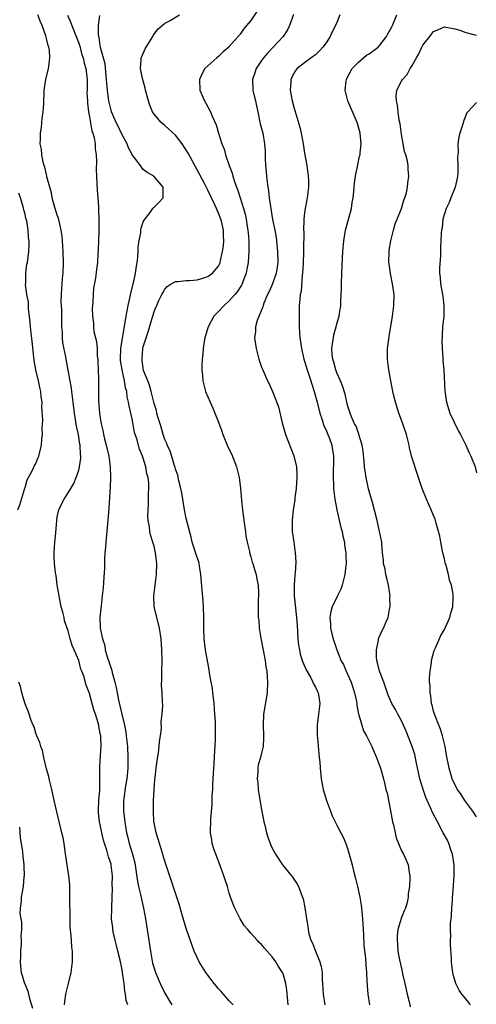
# Model space of a CAD drawing. Units: inches. Extents: x 2505000 to 2508000, y 1509000 to 1512000.
# Drawn here: x 2506650 to 2506735, y 1509485 to 1509668 of the extents above; entities that cross this region are included whole.
import ezdxf

# ---------------------------------------------------------------- set-up
doc = ezdxf.new("R2010")
doc.units = ezdxf.units.IN
doc.header["$MEASUREMENT"] = 0
doc.layers.add('LD25051509_10ft', color=83, linetype='Continuous')

msp = doc.modelspace()

# ---------------------------------------------------------------- linework, layer by layer
at = {"layer": 'LD25051509_10ft'}
for points, elevation in [([(2506695, 1509670.92), (2506693, 1509667.97), (2506692.22, 1509667), (2506691.64, 1509666.36), (2506691, 1509665.43), (2506689, 1509663.12), (2506688.88, 1509663), (2506687.87, 1509662.13), (2506687, 1509661.26), (2506686.66, 1509661), (2506685, 1509659.5), (2506684.47, 1509659), (2506683.92, 1509658.08), (2506683.46, 1509657), (2506683.52, 1509655), (2506684.36, 1509653), (2506684.61, 1509652.61), (2506685.48, 1509651), (2506685.82, 1509650.18), (2506686.58, 1509648.58), (2506687.01, 1509646.99), (2506687.6, 1509645), (2506688.02, 1509644.02), (2506688.31, 1509643), (2506688.99, 1509641.01), (2506689.55, 1509639.55), (2506689.67, 1509639), (2506689.95, 1509638.05), (2506690.33, 1509637), (2506690.53, 1509636.53), (2506691, 1509635), (2506691.64, 1509633), (2506691.95, 1509631.95), (2506692.14, 1509631), (2506692.35, 1509629.65), (2506692.47, 1509629), (2506692.5, 1509628.5), (2506692.63, 1509627), (2506692.66, 1509625.34), (2506692.65, 1509625), (2506692.51, 1509623), (2506692.28, 1509621.72), (2506692.13, 1509621), (2506691.56, 1509619.56), (2506691.36, 1509619), (2506691.25, 1509618.75), (2506690.46, 1509617.54), (2506690.01, 1509617), (2506689, 1509615.85), (2506688.04, 1509615), (2506687, 1509613.87), (2506686.15, 1509613), (2506685.05, 1509611), (2506684.46, 1509609), (2506684.32, 1509608.32), (2506684.14, 1509607), (2506684.09, 1509605.91), (2506683.95, 1509605), (2506683.89, 1509603.89), (2506683.9, 1509603), (2506684.02, 1509601.98), (2506684.1, 1509601), (2506684.6, 1509599), (2506685, 1509597.98), (2506685.41, 1509597), (2506685.92, 1509595.92), (2506686.33, 1509595), (2506687, 1509593.31), (2506687.63, 1509591.63), (2506687.81, 1509591), (2506688.37, 1509589.63), (2506688.74, 1509588.74), (2506689.42, 1509587.42), (2506690.36, 1509585), (2506690.47, 1509584.47), (2506690.83, 1509583), (2506691.06, 1509581), (2506691.24, 1509578.76), (2506691.43, 1509577), (2506691.63, 1509575.63), (2506691.69, 1509575), (2506691.98, 1509573), (2506692.09, 1509572.09), (2506692.31, 1509571), (2506692.74, 1509569.26), (2506692.8, 1509568.8), (2506693, 1509568.26), (2506693.27, 1509567.27), (2506693.4, 1509567), (2506693.72, 1509565.72), (2506693.99, 1509565), (2506694.1, 1509564.1), (2506694.34, 1509563), (2506694.41, 1509561.59), (2506694.41, 1509561), (2506694.38, 1509560.38), (2506694.37, 1509559), (2506694.39, 1509557), (2506694.47, 1509556.47), (2506694.56, 1509555), (2506694.85, 1509553.15), (2506695.24, 1509551.24), (2506695.65, 1509549), (2506695.82, 1509547.82), (2506695.96, 1509547), (2506696.06, 1509545.94), (2506696.12, 1509545), (2506696.03, 1509543), (2506695.38, 1509539), (2506695.3, 1509537), (2506695.38, 1509535), (2506695.38, 1509534.62), (2506695.28, 1509533), (2506695, 1509531.78), (2506694.8, 1509531), (2506694.39, 1509529.61), (2506694.32, 1509529), (2506694.33, 1509528.33), (2506694.19, 1509527), (2506694.29, 1509526.29), (2506694.36, 1509525), (2506695, 1509521.25), (2506695.37, 1509519.37), (2506695.45, 1509519), (2506695.63, 1509518.37), (2506695.94, 1509517), (2506696.18, 1509516.18), (2506696.61, 1509515), (2506697, 1509514.12), (2506697.58, 1509513), (2506698.92, 1509511), (2506700.57, 1509509), (2506700.75, 1509508.75), (2506701, 1509508.33), (2506701.53, 1509507.53), (2506701.85, 1509507), (2506702.35, 1509505.65), (2506702.73, 1509504.73), (2506703.07, 1509503.07), (2506703.36, 1509501), (2506703.63, 1509499.63), (2506703.66, 1509499), (2506703.81, 1509498.19), (2506704.19, 1509497), (2506704.49, 1509496.49), (2506705.03, 1509494.97), (2506705.85, 1509493), (2506706.11, 1509492.11), (2506706.24, 1509491), (2506706.26, 1509489.74), (2506706.33, 1509489), (2506706.44, 1509487), (2506706.76, 1509485)], 9070), ([(2506670.14, 1509485), (2506669.84, 1509485.84), (2506669.7, 1509487), (2506669.56, 1509487.56), (2506669.43, 1509489), (2506669.36, 1509489.36), (2506669.16, 1509491), (2506669, 1509491.85), (2506668.68, 1509493.32), (2506668.27, 1509495), (2506668.04, 1509496.04), (2506667.79, 1509497), (2506667.41, 1509498.59), (2506667.34, 1509499), (2506667.32, 1509499.32), (2506667.11, 1509501), (2506667.16, 1509502.84), (2506667.13, 1509503.13), (2506667.25, 1509506.75), (2506667.21, 1509507.21), (2506667.25, 1509509), (2506667.05, 1509510.95), (2506667, 1509511.16), (2506666.51, 1509512.51), (2506666.42, 1509513), (2506666.23, 1509513.77), (2506665.81, 1509515), (2506665.62, 1509515.62), (2506665.31, 1509517), (2506665, 1509518.52), (2506664.88, 1509519), (2506664.69, 1509520.69), (2506664.66, 1509521), (2506664.67, 1509521.33), (2506664.75, 1509523), (2506664.9, 1509524.9), (2506664.91, 1509527), (2506664.89, 1509529), (2506665, 1509530.49), (2506665.14, 1509533), (2506665.08, 1509534.92), (2506665, 1509535.52), (2506664.74, 1509536.74), (2506664.71, 1509537), (2506664.61, 1509537.39), (2506664.11, 1509539), (2506663.82, 1509539.82), (2506663, 1509542.86), (2506662.4, 1509544.4), (2506661.93, 1509546.07), (2506661.59, 1509547), (2506661.41, 1509547.41), (2506661, 1509549.02), (2506660.17, 1509551), (2506659.77, 1509551.77), (2506659.43, 1509553), (2506659, 1509554.5), (2506658.37, 1509556.37), (2506658.26, 1509557), (2506658.04, 1509557.96), (2506657.75, 1509559), (2506657.34, 1509561), (2506657.01, 1509562.99), (2506656.77, 1509564.77), (2506656.68, 1509565.32), (2506656.49, 1509567), (2506656.43, 1509568.43), (2506656.4, 1509569), (2506656.54, 1509571), (2506656.71, 1509572.71), (2506656.89, 1509575), (2506657, 1509575.73), (2506657.31, 1509577), (2506657.83, 1509578.17), (2506658.3, 1509579), (2506659.53, 1509581), (2506660.08, 1509581.92), (2506660.53, 1509583), (2506661, 1509584.36), (2506661.15, 1509585), (2506661.38, 1509586.62), (2506661.36, 1509587), (2506661.3, 1509587.3), (2506661.26, 1509589), (2506661.2, 1509589.2), (2506660.95, 1509591), (2506660.58, 1509592.58), (2506660.18, 1509595), (2506659.98, 1509597), (2506659.74, 1509599), (2506659.64, 1509599.64), (2506658.64, 1509605), (2506658.58, 1509605.42), (2506658.03, 1509608.03), (2506657.97, 1509609), (2506657.95, 1509610.05), (2506657.86, 1509611), (2506657.83, 1509611.83), (2506657.83, 1509614.17), (2506657.73, 1509615.73), (2506657.77, 1509617), (2506657.88, 1509618.12), (2506657.9, 1509619), (2506657.97, 1509619.97), (2506658.07, 1509621), (2506658.13, 1509623), (2506658.07, 1509625), (2506657.95, 1509627), (2506657.89, 1509627.89), (2506657.75, 1509629), (2506657.33, 1509630.67), (2506657.23, 1509631.23), (2506657, 1509631.78), (2506656.58, 1509633), (2506656.4, 1509633.6), (2506656.04, 1509635), (2506655.9, 1509635.9), (2506655.59, 1509637), (2506655.09, 1509638.91), (2506655.07, 1509639.07), (2506655, 1509639.3), (2506654.71, 1509640.71), (2506654.58, 1509641), (2506654.35, 1509641.65), (2506654.1, 1509643), (2506654.05, 1509644.05), (2506653.83, 1509645), (2506653.89, 1509645.89), (2506653.89, 1509647), (2506654.05, 1509648.05), (2506654.2, 1509649.8), (2506654.39, 1509651), (2506654.48, 1509652.48), (2506654.57, 1509655), (2506654.89, 1509657), (2506655.38, 1509659), (2506655.41, 1509659.41), (2506655.64, 1509661), (2506655.55, 1509662.45), (2506655.44, 1509663), (2506655.29, 1509663.29), (2506655, 1509664.63), (2506654.87, 1509665.13), (2506654.19, 1509667), (2506653.81, 1509667.81), (2506653.4, 1509669)], 9110), ([(2506658.92, 1509668.92), (2506659.53, 1509667.53), (2506659.7, 1509667), (2506660.54, 1509665), (2506661, 1509663.75), (2506661.19, 1509663.19), (2506661.6, 1509661.6), (2506661.81, 1509661), (2506662.01, 1509660.01), (2506662.34, 1509659), (2506662.53, 1509657.47), (2506662.56, 1509657), (2506662.54, 1509656.54), (2506662.54, 1509655), (2506662.53, 1509654.53), (2506662.6, 1509653), (2506662.6, 1509652.6), (2506662.82, 1509651), (2506663, 1509650.03), (2506663.43, 1509647.43), (2506663.61, 1509647), (2506663.86, 1509646.14), (2506664.04, 1509645), (2506664.08, 1509644.08), (2506664.23, 1509643), (2506664.27, 1509641.73), (2506664.25, 1509640.26), (2506664.29, 1509639), (2506664.38, 1509637.62), (2506664.42, 1509636.42), (2506664.55, 1509635), (2506664.67, 1509633.33), (2506664.68, 1509632.68), (2506664.74, 1509631), (2506664.75, 1509629.25), (2506664.72, 1509628.72), (2506664.69, 1509627), (2506664.63, 1509625.37), (2506664.56, 1509624.56), (2506664.46, 1509623), (2506664.31, 1509621.69), (2506664.09, 1509620.09), (2506663.77, 1509618.23), (2506663.67, 1509617), (2506663.64, 1509615.64), (2506663.55, 1509615), (2506663.51, 1509614.49), (2506663.54, 1509613), (2506663.72, 1509611.72), (2506663.74, 1509611), (2506663.83, 1509610.17), (2506664.11, 1509609), (2506664.31, 1509608.31), (2506664.4, 1509607), (2506664.44, 1509605.56), (2506664.52, 1509605), (2506664.55, 1509604.55), (2506664.64, 1509601.36), (2506664.67, 1509600.67), (2506664.7, 1509597.3), (2506664.87, 1509595), (2506665, 1509594.11), (2506665.19, 1509593), (2506665.53, 1509591.53), (2506665.62, 1509591), (2506665.8, 1509590.2), (2506666.11, 1509589), (2506666.57, 1509587), (2506666.85, 1509585), (2506666.91, 1509583), (2506666.86, 1509581.14), (2506666.62, 1509577.38), (2506666.5, 1509576.5), (2506666.29, 1509573.71), (2506666.01, 1509571), (2506665.96, 1509570.04), (2506665.87, 1509569), (2506665.79, 1509567.79), (2506665.78, 1509566.22), (2506665.59, 1509563.59), (2506665.52, 1509562.48), (2506665.37, 1509561), (2506665.16, 1509559.16), (2506664.93, 1509557.07), (2506664.98, 1509555), (2506665.39, 1509553), (2506665.82, 1509551.82), (2506665.94, 1509551), (2506666.29, 1509549.71), (2506666.66, 1509548.66), (2506667, 1509547.5), (2506667.14, 1509547.14), (2506667.21, 1509546.79), (2506667.73, 1509545), (2506667.97, 1509543.97), (2506668.12, 1509543), (2506668.39, 1509541.61), (2506669, 1509539.02), (2506669.51, 1509537), (2506669.73, 1509535.73), (2506669.84, 1509535), (2506670.04, 1509533), (2506670.15, 1509531), (2506670.13, 1509529), (2506669.92, 1509527), (2506669.68, 1509525.68), (2506669.36, 1509523.36), (2506669.33, 1509523), (2506669.32, 1509521), (2506669.51, 1509519.51), (2506669.54, 1509519), (2506669.78, 1509517.78), (2506669.89, 1509517), (2506670.13, 1509516.13), (2506670.38, 1509515), (2506670.98, 1509512.98), (2506671.41, 1509511.41), (2506671.94, 1509507.94), (2506672.11, 1509507), (2506672.47, 1509505.53), (2506672.65, 1509504.65), (2506673.04, 1509503), (2506673.42, 1509501), (2506673.74, 1509499), (2506674.32, 1509495), (2506674.74, 1509492.74), (2506675, 1509491.8), (2506675.26, 1509491), (2506676.11, 1509489), (2506677, 1509487.17), (2506677.83, 1509485.83), (2506678.32, 1509485)], 9100), ([(2506689.74, 1509485), (2506689, 1509485.75), (2506687.49, 1509487.49), (2506687, 1509487.99), (2506686.56, 1509488.56), (2506686.18, 1509489), (2506685, 1509490.5), (2506684.64, 1509491), (2506683.41, 1509493), (2506683, 1509493.81), (2506682.48, 1509495), (2506682.06, 1509496.06), (2506681, 1509499.22), (2506680.25, 1509501.75), (2506679.7, 1509503.7), (2506678.2, 1509508.2), (2506677.68, 1509509.68), (2506677, 1509511.73), (2506676.71, 1509512.71), (2506676.64, 1509513), (2506676.01, 1509515), (2506675.79, 1509515.79), (2506675.38, 1509517), (2506675, 1509518.84), (2506674.97, 1509519), (2506674.88, 1509521), (2506674.93, 1509523), (2506675.04, 1509525), (2506675.17, 1509526.83), (2506675.23, 1509527.23), (2506675.38, 1509529), (2506675.56, 1509530.44), (2506675.81, 1509531.81), (2506675.98, 1509533), (2506676.04, 1509533.96), (2506676.21, 1509535), (2506676.37, 1509536.37), (2506676.34, 1509537.66), (2506676.52, 1509539), (2506676.61, 1509540.61), (2506676.59, 1509541.41), (2506676.5, 1509543), (2506676.4, 1509544.4), (2506676.47, 1509545.53), (2506676.45, 1509547), (2506676.49, 1509549), (2506676.47, 1509551), (2506676.34, 1509553), (2506676.04, 1509555), (2506675.81, 1509555.81), (2506675.03, 1509559), (2506674.94, 1509561), (2506675.48, 1509565), (2506675.51, 1509567), (2506675.45, 1509567.45), (2506675.28, 1509569), (2506675, 1509570.26), (2506674.8, 1509571), (2506674.34, 1509572.34), (2506674.23, 1509573), (2506674.17, 1509573.83), (2506673.92, 1509575), (2506673.84, 1509575.84), (2506673.88, 1509577), (2506673.98, 1509578.02), (2506673.99, 1509579), (2506673.98, 1509579.98), (2506674.05, 1509581), (2506674.01, 1509581.99), (2506673.88, 1509583), (2506673.68, 1509583.68), (2506673.47, 1509585), (2506673, 1509586.6), (2506672.86, 1509587), (2506672.28, 1509588.28), (2506671.77, 1509590.23), (2506671.39, 1509591.39), (2506671, 1509593.63), (2506670.7, 1509595), (2506670.35, 1509596.35), (2506670.28, 1509597), (2506670, 1509598), (2506669.91, 1509599), (2506669.69, 1509599.69), (2506669.49, 1509601), (2506669.05, 1509603), (2506668.78, 1509604.78), (2506668.77, 1509605), (2506668.85, 1509607), (2506669.79, 1509613), (2506670.01, 1509614.01), (2506670.19, 1509615), (2506670.58, 1509616.58), (2506670.7, 1509617.3), (2506671.2, 1509619.2), (2506671.56, 1509621), (2506671.71, 1509622.29), (2506671.85, 1509623), (2506671.99, 1509623.99), (2506672.04, 1509625), (2506672.06, 1509625.94), (2506672.24, 1509627), (2506672.55, 1509628.55), (2506672.57, 1509629), (2506672.62, 1509629.38), (2506673, 1509630.53), (2506673.14, 1509630.86), (2506674.26, 1509632.26), (2506674.8, 1509633), (2506674.86, 1509633.14), (2506675, 1509633.28), (2506675.89, 1509634.12), (2506676.68, 1509635), (2506676.67, 1509636.67), (2506676.7, 1509637), (2506674.98, 1509639), (2506673.7, 1509639.7), (2506673, 1509640.28), (2506672.67, 1509640.67), (2506672.46, 1509641), (2506671, 1509642.9), (2506670.28, 1509644.28), (2506670.02, 1509645), (2506669, 1509646.83), (2506668.32, 1509648.32), (2506667.97, 1509649), (2506667.08, 1509651), (2506667, 1509651.26), (2506666.61, 1509653), (2506666.56, 1509653.44), (2506666.34, 1509655), (2506666.22, 1509656.22), (2506666.18, 1509657), (2506665.92, 1509659.92), (2506665.06, 1509662.94), (2506665.06, 1509663.06), (2506665, 1509663.33), (2506664.82, 1509664.82), (2506664.76, 1509665), (2506664.69, 1509665.31), (2506664.69, 1509667), (2506664.9, 1509668.9)], 9090), ([(2506699.97, 1509485), (2506699.7, 1509487.7), (2506699.54, 1509489), (2506699, 1509490.79), (2506698.92, 1509491), (2506698.15, 1509492.15), (2506697.65, 1509493), (2506697, 1509493.91), (2506695.53, 1509495.53), (2506695, 1509496.2), (2506694.58, 1509496.58), (2506694.19, 1509497), (2506693, 1509498.32), (2506692.42, 1509499), (2506691.78, 1509499.78), (2506690.99, 1509500.99), (2506690, 1509503), (2506689.7, 1509503.7), (2506689.25, 1509505), (2506689, 1509505.77), (2506688.64, 1509507), (2506688.24, 1509508.24), (2506688.01, 1509509), (2506687.2, 1509511.2), (2506686.49, 1509513), (2506686.21, 1509513.79), (2506685.83, 1509515), (2506685.74, 1509515.74), (2506685.5, 1509517), (2506685.55, 1509519.55), (2506685.84, 1509522.16), (2506685.84, 1509523.84), (2506685.93, 1509525), (2506685.94, 1509525.94), (2506686.02, 1509527), (2506686.06, 1509528.06), (2506686.21, 1509529.79), (2506686.33, 1509532.33), (2506686.38, 1509533), (2506686.41, 1509534.41), (2506686.44, 1509535), (2506686.4, 1509537.6), (2506686.33, 1509539), (2506686.18, 1509541), (2506686.08, 1509542.08), (2506685.94, 1509543), (2506685.85, 1509543.85), (2506685.63, 1509545), (2506685.33, 1509546.67), (2506685.25, 1509547.25), (2506685, 1509548.61), (2506684.58, 1509551), (2506684.32, 1509553), (2506684.23, 1509555), (2506684.24, 1509557), (2506684.18, 1509559), (2506684.11, 1509560.11), (2506683.93, 1509562.07), (2506683.7, 1509565), (2506683.45, 1509566.55), (2506683.39, 1509567), (2506683.32, 1509567.32), (2506683, 1509568.16), (2506682.11, 1509571), (2506681.9, 1509571.9), (2506681, 1509575.41), (2506680.66, 1509577), (2506680.15, 1509580.15), (2506679.99, 1509581), (2506679.63, 1509582.37), (2506679.42, 1509583.42), (2506679, 1509584.57), (2506678.92, 1509584.92), (2506678.83, 1509585.17), (2506678, 1509588), (2506677.47, 1509589), (2506677.36, 1509589.36), (2506677, 1509590.05), (2506676.7, 1509591), (2506676.35, 1509592.35), (2506676.12, 1509593), (2506675.72, 1509594.28), (2506675.54, 1509595), (2506675.44, 1509595.44), (2506675, 1509596.78), (2506674.47, 1509599), (2506674.17, 1509600.17), (2506673.82, 1509601), (2506673.07, 1509602.93), (2506673, 1509603.29), (2506672.82, 1509604.82), (2506672.79, 1509605), (2506672.94, 1509607), (2506673, 1509607.31), (2506673.54, 1509609), (2506673.92, 1509610.08), (2506674.64, 1509612.64), (2506674.83, 1509613.17), (2506675, 1509613.86), (2506675.36, 1509614.64), (2506675.5, 1509615), (2506675.89, 1509615.89), (2506676.43, 1509617), (2506676.64, 1509617.36), (2506677, 1509618.04), (2506677.46, 1509618.54), (2506678.16, 1509619), (2506679, 1509619.45), (2506679.44, 1509619.44), (2506681, 1509619.63), (2506681.64, 1509619.64), (2506683, 1509619.78), (2506684.09, 1509620.09), (2506685, 1509620.39), (2506685.87, 1509621), (2506687, 1509622.3), (2506687.22, 1509622.78), (2506687.3, 1509623), (2506687.36, 1509623.36), (2506687.75, 1509625), (2506687.9, 1509626.1), (2506687.98, 1509627), (2506687.93, 1509627.93), (2506687.91, 1509629), (2506687.59, 1509630.41), (2506687.44, 1509631), (2506687, 1509632.15), (2506686.72, 1509632.72), (2506686.63, 1509633), (2506686.32, 1509633.68), (2506685, 1509636.41), (2506684.79, 1509636.79), (2506684.37, 1509637.63), (2506682.59, 1509641), (2506681.32, 1509643.32), (2506680.23, 1509645), (2506679, 1509646.62), (2506677.78, 1509647.78), (2506677, 1509648.45), (2506676.67, 1509648.67), (2506676.31, 1509649), (2506675, 1509650.56), (2506674.71, 1509651), (2506674.2, 1509652.2), (2506673.97, 1509653), (2506673.43, 1509655), (2506673.36, 1509655.36), (2506672.85, 1509657.15), (2506672.48, 1509659), (2506672.62, 1509660.62), (2506672.61, 1509661), (2506672.72, 1509661.28), (2506673.34, 1509662.66), (2506673.53, 1509663), (2506674.79, 1509665), (2506674.86, 1509665.14), (2506675.68, 1509666.32), (2506677, 1509667.47), (2506677.97, 1509667.97), (2506679.76, 1509669)], 9080), ([(2506700.96, 1509669.04), (2506700.22, 1509667), (2506699.8, 1509666.2), (2506698.99, 1509665), (2506697.18, 1509663), (2506696.11, 1509661.89), (2506695.33, 1509661), (2506695, 1509660.53), (2506693.98, 1509659), (2506693.75, 1509658.25), (2506693.33, 1509657), (2506693.39, 1509655), (2506693.71, 1509653.71), (2506693.85, 1509653), (2506694.07, 1509652.07), (2506694.28, 1509651), (2506694.64, 1509649.36), (2506694.75, 1509648.75), (2506695.21, 1509647), (2506695.56, 1509645), (2506695.64, 1509643.64), (2506695.66, 1509642.34), (2506695.72, 1509641), (2506695.84, 1509639.84), (2506695.9, 1509639), (2506696.01, 1509637.99), (2506696.15, 1509637), (2506696.28, 1509636.28), (2506696.43, 1509635), (2506696.64, 1509633.36), (2506697.06, 1509630.94), (2506697.46, 1509629), (2506697.69, 1509627.69), (2506697.79, 1509627), (2506697.99, 1509625), (2506698, 1509623), (2506697.88, 1509622.12), (2506697.7, 1509621), (2506697.02, 1509618.98), (2506696.41, 1509617.59), (2506696.11, 1509617), (2506695.43, 1509615.43), (2506695.28, 1509615), (2506695.24, 1509614.76), (2506694.21, 1509612.21), (2506693.88, 1509611), (2506693.85, 1509610.15), (2506693.7, 1509609), (2506694.01, 1509607), (2506694.52, 1509605), (2506695, 1509603.55), (2506695.15, 1509603.15), (2506696.12, 1509601), (2506696.41, 1509600.41), (2506697.01, 1509599), (2506698.12, 1509596.12), (2506698.8, 1509593.2), (2506699.43, 1509591), (2506701.03, 1509587.03), (2506701.47, 1509585), (2506701.56, 1509583.56), (2506701.56, 1509583), (2506701.44, 1509581), (2506701.21, 1509579.21), (2506701.18, 1509578.82), (2506700.89, 1509577), (2506700.69, 1509575), (2506700.72, 1509573), (2506700.97, 1509571), (2506701.25, 1509569), (2506701.35, 1509567.35), (2506701.23, 1509565.23), (2506701.19, 1509565), (2506701.05, 1509562.95), (2506701.08, 1509561), (2506701.51, 1509557), (2506701.59, 1509555.59), (2506701.69, 1509554.31), (2506701.75, 1509553), (2506701.88, 1509551.88), (2506702.03, 1509551), (2506702.2, 1509550.2), (2506702.58, 1509549), (2506702.67, 1509548.67), (2506703.29, 1509547.29), (2506704.1, 1509545.9), (2506704.56, 1509545), (2506704.67, 1509544.67), (2506705, 1509544.05), (2506705.35, 1509543.35), (2506705.55, 1509543), (2506705.84, 1509541), (2506705.61, 1509539), (2506705.36, 1509537), (2506705.34, 1509535), (2506705.4, 1509534.6), (2506705.63, 1509531.63), (2506705.74, 1509531), (2506705.83, 1509530.17), (2506705.9, 1509529), (2506706.08, 1509527), (2506706.47, 1509525), (2506707.06, 1509523), (2506707.79, 1509521), (2506708.13, 1509520.13), (2506709, 1509518.4), (2506709.77, 1509517), (2506710.18, 1509516.18), (2506710.68, 1509515), (2506711, 1509514.09), (2506711.3, 1509513), (2506711.69, 1509511.69), (2506711.84, 1509511), (2506712.11, 1509509.89), (2506712.5, 1509508.5), (2506712.84, 1509507), (2506713.25, 1509505), (2506713.51, 1509503.51), (2506713.58, 1509503), (2506713.62, 1509502.38), (2506713.78, 1509501), (2506713.89, 1509499), (2506713.97, 1509498.03), (2506714.03, 1509496.03), (2506714.35, 1509493.65), (2506714.4, 1509492.4), (2506714.52, 1509491), (2506714.6, 1509489.4), (2506714.62, 1509488.62), (2506714.74, 1509487), (2506715.08, 1509485)], 9060), ([(2506709.58, 1509669), (2506709, 1509667.61), (2506708.77, 1509667), (2506708.15, 1509665.85), (2506707.77, 1509665), (2506707, 1509663.81), (2506706.4, 1509663), (2506705.72, 1509662.28), (2506705, 1509661.58), (2506704.68, 1509661.32), (2506703, 1509660.08), (2506701.62, 1509659), (2506701.34, 1509658.66), (2506701, 1509658.12), (2506700.6, 1509657.4), (2506700.42, 1509657), (2506700.42, 1509656.42), (2506700.34, 1509655), (2506700.71, 1509653), (2506701, 1509651.86), (2506702.12, 1509648.12), (2506702.36, 1509647), (2506702.73, 1509645), (2506703, 1509643.3), (2506703.4, 1509641), (2506703.69, 1509639), (2506703.72, 1509638.28), (2506703.74, 1509637), (2506703.51, 1509635), (2506703.41, 1509634.59), (2506703.12, 1509633), (2506703, 1509632.18), (2506702.88, 1509631), (2506702.89, 1509630.89), (2506702.81, 1509629), (2506702.83, 1509628.83), (2506702.8, 1509625.2), (2506702.8, 1509624.8), (2506702.74, 1509623), (2506702.72, 1509622.72), (2506702.64, 1509621), (2506702.56, 1509620.56), (2506702.34, 1509617.66), (2506702.2, 1509617), (2506702.11, 1509616.11), (2506702.02, 1509615), (2506702.02, 1509614.02), (2506701.98, 1509613), (2506702.02, 1509612.02), (2506702.02, 1509611), (2506702.06, 1509609.94), (2506702.14, 1509609), (2506702.26, 1509608.26), (2506702.42, 1509607), (2506702.88, 1509605), (2506703, 1509604.66), (2506703.51, 1509603), (2506704.19, 1509601), (2506704.36, 1509600.36), (2506704.81, 1509599), (2506705.36, 1509597), (2506705.86, 1509595), (2506706.27, 1509593.73), (2506706.6, 1509592.6), (2506707, 1509591.82), (2506707.35, 1509591), (2506707.57, 1509590.43), (2506708.07, 1509589), (2506708.17, 1509588.17), (2506708.37, 1509587), (2506708.37, 1509585.63), (2506708.32, 1509584.32), (2506708.3, 1509583), (2506708.37, 1509581.63), (2506708.38, 1509581), (2506708.62, 1509579), (2506708.99, 1509576.99), (2506709.75, 1509573.75), (2506709.99, 1509573), (2506710.12, 1509572.12), (2506710.42, 1509571), (2506710.45, 1509570.45), (2506710.68, 1509569), (2506710.66, 1509568.66), (2506710.73, 1509567), (2506710.67, 1509566.67), (2506710.51, 1509565), (2506710.27, 1509564.27), (2506709.97, 1509563), (2506709.74, 1509562.26), (2506709.1, 1509561), (2506708.14, 1509559), (2506707.87, 1509558.13), (2506707.72, 1509557), (2506707.83, 1509555.83), (2506707.82, 1509555), (2506708.06, 1509553.94), (2506708.3, 1509553), (2506708.49, 1509552.49), (2506708.99, 1509551), (2506709.58, 1509549.58), (2506709.77, 1509549), (2506710.23, 1509548.23), (2506710.74, 1509547), (2506711, 1509546.49), (2506711.64, 1509545), (2506711.99, 1509543.99), (2506712.3, 1509543), (2506712.63, 1509541.37), (2506712.69, 1509541), (2506712.71, 1509540.71), (2506713.04, 1509539.04), (2506713.09, 1509538.91), (2506713.63, 1509537), (2506713.95, 1509535.95), (2506714.53, 1509535), (2506715, 1509534), (2506715.52, 1509533), (2506715.94, 1509531.94), (2506716.4, 1509531), (2506717.12, 1509529), (2506717.67, 1509527), (2506717.93, 1509525.93), (2506718.14, 1509525), (2506718.34, 1509524.34), (2506719, 1509521.07), (2506719.38, 1509519), (2506719.52, 1509518.48), (2506719.83, 1509517), (2506720.06, 1509516.06), (2506721, 1509513.6), (2506721.37, 1509513), (2506721.89, 1509511.89), (2506722.25, 1509511), (2506722.42, 1509509.58), (2506722.55, 1509509), (2506722.58, 1509508.58), (2506722.52, 1509507), (2506722.29, 1509505.71), (2506722.27, 1509505), (2506722.05, 1509504.05), (2506721.74, 1509503), (2506721.51, 1509502.49), (2506721, 1509501.22), (2506720.37, 1509499), (2506720.2, 1509497.8), (2506720.19, 1509497), (2506720.31, 1509496.31), (2506720.37, 1509495), (2506720.66, 1509493.34), (2506721, 1509491.77), (2506721.17, 1509491.17), (2506721.24, 1509490.76), (2506721.65, 1509489), (2506722.08, 1509487), (2506722.45, 1509485.55), (2506722.65, 1509484.65)], 9050), ([(2506733.85, 1509485), (2506733.49, 1509485.49), (2506733, 1509486.11), (2506732.25, 1509487), (2506731.73, 1509487.73), (2506731.12, 1509489), (2506730.63, 1509490.63), (2506730.56, 1509491), (2506730.36, 1509492.36), (2506730.31, 1509493), (2506730.3, 1509493.7), (2506730.14, 1509496.14), (2506730.15, 1509497), (2506730.21, 1509497.79), (2506730.16, 1509499), (2506730.14, 1509500.14), (2506730.25, 1509501), (2506730.35, 1509501.65), (2506730.4, 1509503), (2506730.48, 1509504.48), (2506730.54, 1509505), (2506730.58, 1509505.42), (2506730.79, 1509509), (2506730.8, 1509511), (2506730.5, 1509513), (2506730.21, 1509513.79), (2506729.8, 1509515), (2506729.58, 1509515.58), (2506728.8, 1509517), (2506727.74, 1509519), (2506726.78, 1509520.78), (2506726.49, 1509521.51), (2506725.8, 1509523), (2506725.56, 1509523.56), (2506725.04, 1509525), (2506724.45, 1509527), (2506723.75, 1509530.25), (2506723.5, 1509531.5), (2506723.01, 1509533), (2506721.89, 1509535.89), (2506721.39, 1509537), (2506721, 1509537.81), (2506720.34, 1509539), (2506719.88, 1509539.88), (2506719.24, 1509541), (2506718.55, 1509542.55), (2506718.06, 1509544.06), (2506717.72, 1509545), (2506716.95, 1509547), (2506716.56, 1509548.56), (2506716.42, 1509549), (2506716.36, 1509549.64), (2506716.36, 1509551), (2506716.75, 1509552.75), (2506716.77, 1509553), (2506716.81, 1509553.19), (2506717.43, 1509554.57), (2506717.67, 1509555), (2506718.16, 1509556.16), (2506718.54, 1509557), (2506718.86, 1509558.86), (2506718.9, 1509559), (2506718.88, 1509560.88), (2506718.89, 1509561), (2506718.59, 1509563), (2506718.32, 1509564.32), (2506718.08, 1509565), (2506717.96, 1509565.96), (2506717.65, 1509567), (2506717.65, 1509567.65), (2506717.52, 1509569), (2506717.39, 1509570.61), (2506717.38, 1509571), (2506717, 1509572.73), (2506716.96, 1509572.96), (2506716.47, 1509575), (2506715.62, 1509578.38), (2506715, 1509580.47), (2506714.89, 1509580.89), (2506714.45, 1509583), (2506714.17, 1509585), (2506714.06, 1509585.94), (2506713.91, 1509587.91), (2506713.71, 1509589), (2506713.15, 1509590.85), (2506713.1, 1509591.1), (2506713, 1509591.27), (2506712.57, 1509592.57), (2506712.3, 1509593), (2506711.73, 1509594.27), (2506711.45, 1509595), (2506711, 1509596.43), (2506710.53, 1509598.53), (2506710.07, 1509600.07), (2506709.67, 1509601), (2506709, 1509602.45), (2506708.79, 1509603), (2506708.43, 1509604.43), (2506708.23, 1509605), (2506708.12, 1509605.88), (2506708.08, 1509607), (2506708.28, 1509608.29), (2506708.35, 1509609), (2506708.46, 1509609.54), (2506708.86, 1509611), (2506709, 1509611.56), (2506709.42, 1509613), (2506709.48, 1509613.48), (2506709.74, 1509615), (2506709.75, 1509615.75), (2506709.82, 1509617), (2506709.85, 1509618.15), (2506709.84, 1509619), (2506709.91, 1509621), (2506710.14, 1509625), (2506710.28, 1509627), (2506710.6, 1509629), (2506711.71, 1509633), (2506711.88, 1509634.12), (2506712.04, 1509635), (2506712.17, 1509636.17), (2506712.23, 1509637), (2506712.3, 1509637.7), (2506712.49, 1509639), (2506712.9, 1509641.1), (2506713.24, 1509642.76), (2506713.31, 1509643), (2506713.36, 1509643.36), (2506713.53, 1509645), (2506713.35, 1509647), (2506712.83, 1509648.83), (2506712.77, 1509649), (2506711.03, 1509653), (2506710.52, 1509655), (2506710.73, 1509656.73), (2506710.78, 1509657), (2506711, 1509657.39), (2506711.83, 1509659), (2506713, 1509660.2), (2506714.52, 1509661.48), (2506715, 1509661.78), (2506716.67, 1509663), (2506717, 1509663.38), (2506718.26, 1509665), (2506718.51, 1509665.49), (2506719, 1509666.35), (2506719.2, 1509666.8), (2506719.32, 1509667), (2506720.15, 1509669)], 9040), ([(2506735, 1509519.94), (2506734.32, 1509521), (2506732.82, 1509523), (2506732.11, 1509524.11), (2506731.43, 1509525), (2506731, 1509525.83), (2506730.47, 1509527), (2506730.15, 1509528.15), (2506729.89, 1509529), (2506729.42, 1509531.42), (2506729.14, 1509533), (2506729, 1509533.54), (2506728.65, 1509535), (2506728.26, 1509536.26), (2506727.96, 1509537), (2506727.26, 1509538.74), (2506727.17, 1509539), (2506727, 1509539.58), (2506726.71, 1509540.71), (2506726.61, 1509541), (2506726.45, 1509542.45), (2506726.34, 1509543), (2506726.33, 1509544.33), (2506726.26, 1509545), (2506726.23, 1509545.77), (2506726.34, 1509547), (2506726.6, 1509548.6), (2506726.63, 1509549), (2506727.13, 1509550.87), (2506727.18, 1509551), (2506727.35, 1509551.35), (2506728.33, 1509553.67), (2506729, 1509554.78), (2506729.22, 1509555.21), (2506730.01, 1509557), (2506730.22, 1509557.78), (2506730.6, 1509559), (2506730.61, 1509560.61), (2506730.65, 1509561), (2506730.64, 1509561.36), (2506730.31, 1509563), (2506729.95, 1509563.95), (2506729.78, 1509565), (2506729.33, 1509566.67), (2506729.16, 1509567.16), (2506729, 1509567.87), (2506728.76, 1509568.76), (2506728.67, 1509569.33), (2506728.33, 1509571), (2506728.13, 1509572.13), (2506727.93, 1509573), (2506727.49, 1509574.51), (2506727.37, 1509575), (2506727.28, 1509575.28), (2506727, 1509575.97), (2506726.56, 1509577), (2506725.66, 1509579), (2506724.85, 1509581), (2506724.19, 1509583), (2506722.91, 1509587), (2506722.51, 1509588.51), (2506722.42, 1509589), (2506722.25, 1509589.75), (2506721.93, 1509591), (2506721.27, 1509593), (2506721, 1509593.67), (2506720.51, 1509595), (2506719.89, 1509597), (2506719.53, 1509598.47), (2506719.42, 1509599), (2506719.38, 1509599.38), (2506719.02, 1509601), (2506718.64, 1509603), (2506718.49, 1509604.49), (2506718.39, 1509605), (2506718.45, 1509606.45), (2506718.45, 1509607), (2506718.75, 1509609.25), (2506719.33, 1509613), (2506719.52, 1509614.48), (2506719.61, 1509615), (2506719.66, 1509617), (2506719.38, 1509619), (2506719.3, 1509619.3), (2506718.95, 1509620.95), (2506718.71, 1509622.71), (2506718.68, 1509623), (2506718.71, 1509625), (2506718.74, 1509625.26), (2506719.02, 1509627), (2506719.52, 1509629), (2506719.87, 1509630.13), (2506720.2, 1509631), (2506721, 1509633), (2506721.47, 1509634.53), (2506721.66, 1509635), (2506721.95, 1509635.95), (2506722.16, 1509637), (2506722.2, 1509637.8), (2506722.4, 1509639), (2506722.27, 1509640.27), (2506722.27, 1509641), (2506722.17, 1509641.83), (2506721.84, 1509643), (2506721.6, 1509643.6), (2506721.35, 1509645), (2506721, 1509646.77), (2506720.75, 1509648.75), (2506720.58, 1509649.42), (2506720.38, 1509651), (2506720.29, 1509652.29), (2506720.07, 1509653), (2506720.02, 1509653.98), (2506720.16, 1509655), (2506721, 1509656.65), (2506721.19, 1509657), (2506722.09, 1509657.91), (2506722.62, 1509659), (2506723, 1509659.6), (2506723.79, 1509661), (2506724.27, 1509661.73), (2506724.79, 1509663), (2506725, 1509663.37), (2506726.28, 1509665), (2506726.61, 1509665.39), (2506727, 1509665.88), (2506727.8, 1509666.2), (2506729, 1509666.77), (2506729.27, 1509666.73), (2506731, 1509666.39), (2506731.86, 1509666.14), (2506733, 1509665.73), (2506734.69, 1509665.31), (2506735, 1509665.21)], 9030), ([(2506735, 1509652.71), (2506733.34, 1509651), (2506733.18, 1509650.82), (2506732.62, 1509649.38), (2506732.32, 1509648.32), (2506731.86, 1509647), (2506731.67, 1509646.33), (2506731.49, 1509645), (2506731.54, 1509643.54), (2506731.43, 1509642.57), (2506731.53, 1509641), (2506731.49, 1509639.49), (2506731.44, 1509639), (2506731.37, 1509638.63), (2506731.03, 1509637), (2506730.23, 1509635), (2506729.9, 1509634.1), (2506729.32, 1509633), (2506728.74, 1509631), (2506728.57, 1509629.43), (2506728.48, 1509629), (2506728.42, 1509628.42), (2506728.28, 1509625.72), (2506728.25, 1509624.25), (2506728.1, 1509621.9), (2506728.11, 1509621), (2506728.21, 1509620.21), (2506728.28, 1509619), (2506728.71, 1509616.71), (2506728.92, 1509615), (2506728.87, 1509613), (2506728.68, 1509611), (2506728.6, 1509609.4), (2506728.56, 1509609), (2506728.55, 1509608.55), (2506728.59, 1509607), (2506728.73, 1509605.27), (2506728.74, 1509604.74), (2506728.88, 1509603), (2506729.08, 1509599.08), (2506729.39, 1509597), (2506729.75, 1509595.75), (2506730.02, 1509595), (2506731.63, 1509591.63), (2506731.99, 1509591), (2506733, 1509589.05), (2506733.61, 1509587.61), (2506733.92, 1509587), (2506734.72, 1509585), (2506735, 1509583.9)], 9020), ([(2506649.69, 1509577), (2506650.05, 1509577.95), (2506650.96, 1509581.04), (2506651, 1509581.15), (2506651.43, 1509582.57), (2506651.65, 1509583), (2506652.39, 1509584.39), (2506652.77, 1509585.23), (2506653, 1509585.62), (2506653.39, 1509586.61), (2506653.57, 1509587), (2506654.09, 1509589), (2506654.15, 1509590.15), (2506654.26, 1509591), (2506654.19, 1509592.19), (2506654.3, 1509593.7), (2506654.16, 1509596.16), (2506654.17, 1509597), (2506654.02, 1509598.02), (2506653.94, 1509599), (2506653.76, 1509599.76), (2506653.5, 1509601), (2506653.02, 1509603), (2506652.73, 1509604.73), (2506652.34, 1509608.34), (2506652.13, 1509609.87), (2506652, 1509611), (2506651.94, 1509611.94), (2506651.64, 1509614.36), (2506651.62, 1509615), (2506651.62, 1509615.62), (2506651.34, 1509617), (2506651.11, 1509618.89), (2506651.15, 1509619.15), (2506651.17, 1509621), (2506651.36, 1509622.64), (2506651.44, 1509623), (2506651.7, 1509625), (2506651.76, 1509626.24), (2506651.76, 1509627), (2506651.64, 1509627.64), (2506651.57, 1509629), (2506651.31, 1509630.69), (2506651.21, 1509631), (2506651.15, 1509631.15), (2506651, 1509631.98), (2506650.77, 1509632.77), (2506650.75, 1509633), (2506650.68, 1509633.32), (2506650.19, 1509635), (2506649.87, 1509635.87)], 9120), ([(2506658.33, 1509485), (2506658.38, 1509485.62), (2506658.59, 1509487), (2506659, 1509488.72), (2506659.6, 1509491), (2506659.86, 1509493), (2506659.85, 1509494.15), (2506659.82, 1509495), (2506659.72, 1509495.72), (2506659.62, 1509497), (2506659.55, 1509498.45), (2506659.4, 1509499.4), (2506659.38, 1509501), (2506659.38, 1509502.62), (2506659.34, 1509503.34), (2506659.36, 1509505), (2506659.33, 1509507), (2506659.32, 1509507.32), (2506659.15, 1509509), (2506658.84, 1509511), (2506658.62, 1509512.62), (2506658.46, 1509513.54), (2506658.28, 1509515), (2506658.07, 1509516.07), (2506657.87, 1509517), (2506656.9, 1509520.9), (2506656.43, 1509523), (2506656.15, 1509524.15), (2506655.98, 1509525), (2506655.51, 1509527), (2506655.42, 1509527.42), (2506655, 1509528.86), (2506654.52, 1509531), (2506654.27, 1509532.27), (2506653.93, 1509533), (2506653.77, 1509533.77), (2506653.19, 1509535), (2506653.16, 1509535.15), (2506653, 1509535.51), (2506652.69, 1509536.69), (2506652.52, 1509537), (2506652.15, 1509537.85), (2506651.79, 1509539), (2506651.61, 1509539.61), (2506651, 1509540.97), (2506650.42, 1509543), (2506650.15, 1509544.15), (2506649.83, 1509545)], 9120), ([(2506649.96, 1509518.04), (2506650.11, 1509516.11), (2506650.53, 1509513.47), (2506650.57, 1509512.57), (2506650.77, 1509511), (2506650.76, 1509510.76), (2506650.83, 1509509), (2506650.79, 1509508.79), (2506650.65, 1509507), (2506650.29, 1509505), (2506650.3, 1509504.3), (2506650.11, 1509503), (2506650.05, 1509501.95), (2506650.21, 1509501), (2506650.35, 1509500.35), (2506650.33, 1509499), (2506650.25, 1509497.75), (2506650.31, 1509497), (2506650.29, 1509496.29), (2506650.18, 1509495), (2506650.14, 1509493.86), (2506650.09, 1509493), (2506650.16, 1509492.16), (2506650.3, 1509491), (2506650.48, 1509490.48), (2506650.91, 1509489), (2506651, 1509488.76), (2506651.54, 1509487.54), (2506651.63, 1509487), (2506651.81, 1509486.19), (2506652.37, 1509484.37)], 9130)]:
    msp.add_lwpolyline(points, dxfattribs=dict(at, elevation=elevation))

doc.saveas('drawing.dxf')
